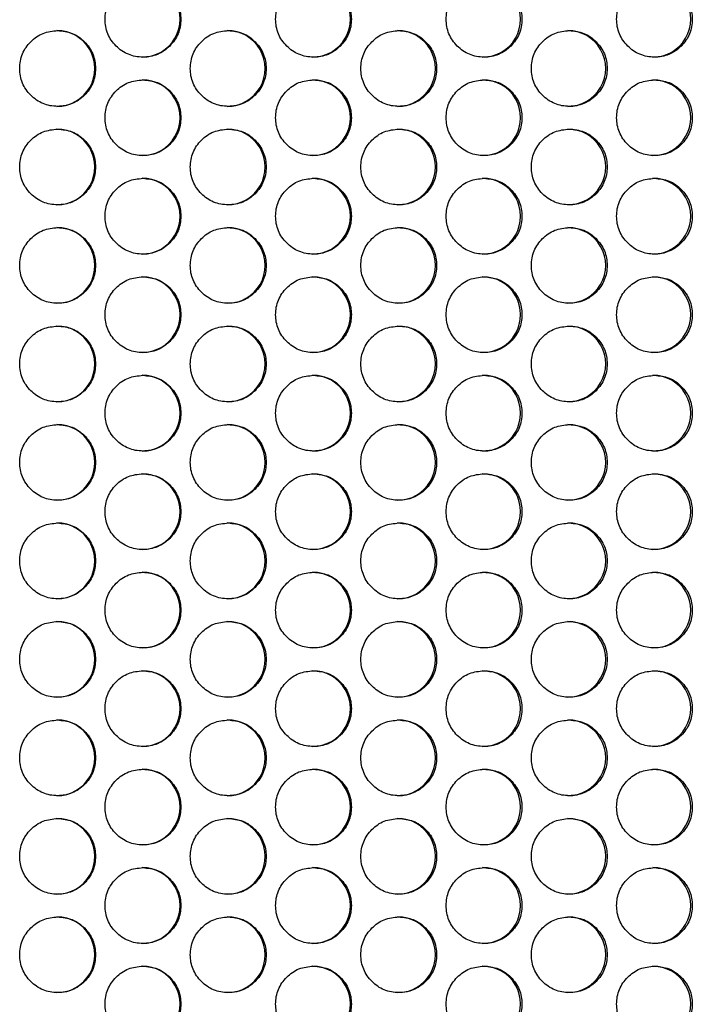
# Model space of a CAD drawing. Extents: x 244 to 1358, y 167 to 1356.
# Drawn here: x 601 to 636, y 681 to 733 of the extents above; entities that cross this region are included whole.
import ezdxf

# ---------------------------------------------------------------- set-up
doc = ezdxf.new("R2010")
doc.units = 0
doc.header["$LTSCALE"] = 5
doc.layers.get('0').update_dxf_attribs({"linetype": 'CONTINUOUS'})

msp = doc.modelspace()

# ---------------------------------------------------------------- linework, layer by layer
at = {"color": 7, "linetype": 'Continuous'}
for centre, start, end in [((606.979, 732.904), 269.892, 90.1823), ((615.973, 732.904), 269.9059, 90.1684), ((624.962, 732.904), 269.9236, 90.1507), ((633.946, 732.904), 269.9453, 90.129), ((602.482, 730.304), 269.8866, 90.1878), ((611.476, 730.304), 269.8985, 90.1758), ((620.468, 730.304), 269.9143, 90.16), ((629.455, 730.304), 269.934, 90.1403), ((606.979, 727.704), 269.8921, 90.1822), ((615.973, 727.704), 269.9059, 90.1684), ((624.962, 727.704), 269.9237, 90.1506), ((633.946, 727.704), 269.9453, 90.1289), ((602.482, 725.104), 269.8866, 90.1877), ((611.476, 725.104), 269.8986, 90.1758), ((620.468, 725.104), 269.9144, 90.1599), ((629.455, 725.104), 269.934, 90.1402), ((606.979, 722.504), 269.8921, 90.1822), ((615.973, 722.504), 269.906, 90.1684), ((624.962, 722.504), 269.9237, 90.1506), ((633.946, 722.504), 269.9453, 90.1289), ((602.482, 719.904), 269.8866, 90.1877), ((611.476, 719.904), 269.8985, 90.1758), ((620.468, 719.904), 269.9143, 90.16), ((629.455, 719.904), 269.934, 90.1403), ((606.979, 717.304), 269.8921, 90.1822), ((615.973, 717.304), 269.906, 90.1684), ((624.962, 717.304), 269.9237, 90.1506), ((633.946, 717.304), 269.9453, 90.1289), ((602.482, 714.704), 269.8866, 90.1877), ((611.476, 714.704), 269.8986, 90.1758), ((620.468, 714.704), 269.9143, 90.1599), ((629.455, 714.704), 269.934, 90.1403), ((606.979, 712.104), 269.8921, 90.1822), ((615.973, 712.104), 269.9059, 90.1684), ((624.962, 712.104), 269.9237, 90.1506), ((633.946, 712.104), 269.9453, 90.1289), ((602.482, 709.504), 269.8866, 90.1877), ((611.476, 709.504), 269.8986, 90.1758), ((620.468, 709.504), 269.9144, 90.1599), ((629.455, 709.504), 269.934, 90.1402), ((606.979, 706.904), 269.8921, 90.1822), ((615.973, 706.904), 269.906, 90.1683), ((624.962, 706.904), 269.9237, 90.1506), ((633.946, 706.904), 269.9453, 90.1289), ((602.482, 704.304), 269.8866, 90.1877), ((611.476, 704.304), 269.8986, 90.1758), ((620.468, 704.304), 269.9144, 90.1599), ((629.455, 704.304), 269.9341, 90.1402), ((606.979, 701.704), 269.8921, 90.1822), ((615.973, 701.704), 269.906, 90.1684), ((624.962, 701.704), 269.9237, 90.1506), ((633.946, 701.704), 269.9453, 90.1289), ((602.482, 699.104), 269.8866, 90.1877), ((611.476, 699.104), 269.8986, 90.1758), ((620.468, 699.104), 269.9144, 90.1599), ((629.455, 699.104), 269.934, 90.1402), ((606.979, 696.504), 269.8921, 90.1822), ((615.973, 696.504), 269.906, 90.1684), ((624.962, 696.504), 269.9237, 90.1506), ((633.946, 696.504), 269.9453, 90.1289), ((602.482, 693.904), 269.8866, 90.1877), ((611.476, 693.904), 269.8986, 90.1758), ((620.468, 693.904), 269.9144, 90.1599), ((629.455, 693.904), 269.934, 90.1402), ((606.979, 691.304), 269.8921, 90.1822), ((615.973, 691.304), 269.9059, 90.1684), ((624.962, 691.304), 269.9237, 90.1506), ((633.946, 691.304), 269.9453, 90.1289), ((602.482, 688.704), 269.8866, 90.1877), ((611.476, 688.704), 269.8986, 90.1757), ((620.468, 688.704), 269.9144, 90.1599), ((629.455, 688.704), 269.9341, 90.1402), ((606.979, 686.104), 269.8921, 90.1822), ((615.973, 686.104), 269.906, 90.1683), ((624.962, 686.104), 269.9237, 90.1506), ((633.946, 686.104), 269.9454, 90.1289), ((602.482, 683.504), 269.8866, 90.1877), ((611.476, 683.504), 269.8986, 90.1758), ((620.468, 683.504), 269.9144, 90.1599), ((629.455, 683.504), 269.9341, 90.1402), ((606.979, 680.904), 269.8921, 90.1822), ((615.973, 680.904), 269.906, 90.1684), ((624.962, 680.904), 269.9237, 90.1506), ((633.946, 680.904), 269.9453, 90.1289)]:
    msp.add_arc(centre, 2, start, end, dxfattribs=at)
for points, knots in [([(607.018, 734.904), (606.755, 734.877), (606.228, 734.823), (605.571, 734.348), (605.111, 733.695), (604.971, 732.904), (605.11, 732.114), (605.57, 731.457), (606.228, 730.997), (607.018, 730.857), (607.808, 730.997), (608.465, 731.456), (608.926, 732.114), (609.065, 732.903), (608.926, 733.694), (608.466, 734.347), (607.809, 734.824), (607.282, 734.877), (607.018, 734.904)], [0, 0, 0, 0, 0.062489, 0.125074, 0.187421, 0.249997, 0.312388, 0.374928, 0.437392, 0.499996, 0.562399, 0.625064, 0.687395, 0.749995, 0.812362, 0.874917, 0.937417, 1, 1, 1, 1]), ([(616.027, 734.904), (615.764, 734.877), (615.237, 734.823), (614.58, 734.348), (614.12, 733.695), (613.981, 732.904), (614.12, 732.114), (614.579, 731.457), (615.237, 730.997), (616.026, 730.857), (616.816, 730.997), (617.473, 731.456), (617.934, 732.114), (618.073, 732.903), (617.934, 733.694), (617.474, 734.347), (616.817, 734.824), (616.291, 734.877), (616.027, 734.904)], [0, 0, 0, 0, 0.062489, 0.125074, 0.187421, 0.249997, 0.312388, 0.374928, 0.437392, 0.499996, 0.562399, 0.625064, 0.687395, 0.749995, 0.812362, 0.874917, 0.937417, 1, 1, 1, 1]), ([(625.032, 734.904), (624.769, 734.877), (624.243, 734.823), (623.586, 734.348), (623.126, 733.695), (622.986, 732.904), (623.125, 732.114), (623.585, 731.457), (624.242, 730.997), (625.031, 730.857), (625.821, 730.997), (626.478, 731.456), (626.938, 732.114), (627.077, 732.903), (626.938, 733.694), (626.479, 734.347), (625.822, 734.824), (625.295, 734.877), (625.032, 734.904)], [0, 0, 0, 0, 0.062489, 0.125074, 0.187421, 0.249997, 0.312388, 0.374928, 0.437392, 0.499996, 0.562399, 0.625064, 0.687395, 0.749995, 0.812362, 0.874917, 0.937417, 1, 1, 1, 1]), ([(634.032, 734.904), (633.769, 734.877), (633.243, 734.823), (632.587, 734.348), (632.127, 733.695), (631.988, 732.904), (632.127, 732.114), (632.586, 731.457), (633.243, 730.997), (634.032, 730.857), (634.821, 730.997), (635.477, 731.456), (635.937, 732.114), (636.076, 732.903), (635.937, 733.694), (635.478, 734.347), (634.822, 734.824), (634.296, 734.877), (634.032, 734.904)], [0, 0, 0, 0, 0.062489, 0.125074, 0.187421, 0.249997, 0.312388, 0.374928, 0.437392, 0.499996, 0.562399, 0.625064, 0.687395, 0.749996, 0.812362, 0.874918, 0.937417, 1, 1, 1, 1]), ([(602.513, 732.304), (602.25, 732.277), (601.723, 732.223), (601.065, 731.748), (600.605, 731.095), (600.466, 730.304), (600.605, 729.514), (601.065, 728.857), (601.722, 728.397), (602.512, 728.257), (603.303, 728.397), (603.96, 728.856), (604.421, 729.514), (604.56, 730.303), (604.421, 731.094), (603.961, 731.747), (603.304, 732.224), (602.777, 732.277), (602.513, 732.304)], [0, 0, 0, 0, 0.062489, 0.125074, 0.187421, 0.249997, 0.312388, 0.374928, 0.437392, 0.499996, 0.562399, 0.625064, 0.687395, 0.749995, 0.812362, 0.874917, 0.937417, 1, 1, 1, 1]), ([(611.523, 732.304), (611.26, 732.277), (610.733, 732.223), (610.076, 731.748), (609.616, 731.095), (609.476, 730.304), (609.615, 729.514), (610.075, 728.857), (610.733, 728.397), (611.522, 728.257), (612.313, 728.397), (612.97, 728.856), (613.43, 729.514), (613.57, 730.303), (613.43, 731.094), (612.971, 731.747), (612.314, 732.224), (611.787, 732.277), (611.523, 732.304)], [0, 0, 0, 0, 0.062489, 0.125074, 0.187421, 0.249997, 0.312388, 0.374928, 0.437392, 0.499996, 0.562399, 0.625064, 0.687395, 0.749995, 0.812362, 0.874917, 0.937417, 1, 1, 1, 1]), ([(620.53, 732.304), (620.267, 732.277), (619.74, 732.223), (619.083, 731.748), (618.623, 731.095), (618.484, 730.304), (618.623, 729.514), (619.083, 728.857), (619.74, 728.397), (620.529, 728.257), (621.319, 728.397), (621.976, 728.856), (622.436, 729.514), (622.576, 730.303), (622.437, 731.094), (621.977, 731.747), (621.32, 732.224), (620.793, 732.277), (620.53, 732.304)], [0, 0, 0, 0, 0.062489, 0.1250741, 0.1874211, 0.2499968, 0.3123879, 0.374928, 0.437392, 0.499996, 0.5623992, 0.6250639, 0.6873952, 0.7499954, 0.8123624, 0.8749175, 0.9374167, 1, 1, 1, 1]), ([(629.533, 732.304), (629.27, 732.277), (628.744, 732.223), (628.087, 731.748), (627.627, 731.095), (627.488, 730.304), (627.627, 729.514), (628.086, 728.857), (628.743, 728.397), (629.532, 728.257), (630.322, 728.397), (630.978, 728.856), (631.438, 729.514), (631.577, 730.303), (631.438, 731.094), (630.979, 731.747), (630.322, 732.224), (629.796, 732.277), (629.533, 732.304)], [0, 0, 0, 0, 0.062489, 0.125074, 0.187421, 0.249997, 0.312388, 0.374928, 0.437392, 0.499996, 0.562399, 0.625064, 0.687395, 0.749995, 0.812362, 0.874918, 0.937417, 1, 1, 1, 1]), ([(607.018, 729.704), (606.755, 729.677), (606.228, 729.623), (605.571, 729.148), (605.111, 728.495), (604.971, 727.704), (605.11, 726.914), (605.57, 726.257), (606.228, 725.797), (607.018, 725.657), (607.808, 725.797), (608.465, 726.256), (608.926, 726.914), (609.065, 727.703), (608.926, 728.494), (608.466, 729.147), (607.809, 729.624), (607.282, 729.677), (607.018, 729.704)], [0, 0, 0, 0, 0.062489, 0.125074, 0.187421, 0.249997, 0.312388, 0.374928, 0.437392, 0.499996, 0.562399, 0.625064, 0.687395, 0.749995, 0.812363, 0.874917, 0.937417, 1, 1, 1, 1]), ([(616.027, 729.704), (615.764, 729.677), (615.237, 729.623), (614.58, 729.148), (614.12, 728.495), (613.981, 727.704), (614.12, 726.914), (614.579, 726.257), (615.237, 725.797), (616.026, 725.657), (616.816, 725.797), (617.473, 726.256), (617.934, 726.914), (618.073, 727.703), (617.934, 728.494), (617.474, 729.147), (616.817, 729.624), (616.291, 729.677), (616.027, 729.704)], [0, 0, 0, 0, 0.062489, 0.125074, 0.187421, 0.249997, 0.312388, 0.374928, 0.437392, 0.499996, 0.562399, 0.625064, 0.687395, 0.749995, 0.812363, 0.874917, 0.937417, 1, 1, 1, 1]), ([(625.032, 729.704), (624.769, 729.677), (624.243, 729.623), (623.586, 729.148), (623.126, 728.495), (622.986, 727.704), (623.125, 726.914), (623.585, 726.257), (624.242, 725.797), (625.031, 725.657), (625.821, 725.797), (626.478, 726.256), (626.938, 726.914), (627.077, 727.703), (626.938, 728.494), (626.479, 729.147), (625.822, 729.624), (625.295, 729.677), (625.032, 729.704)], [0, 0, 0, 0, 0.062489, 0.125074, 0.187421, 0.249997, 0.312388, 0.374928, 0.437392, 0.499996, 0.562399, 0.625064, 0.687395, 0.749995, 0.812362, 0.874917, 0.937417, 1, 1, 1, 1]), ([(634.032, 729.704), (633.769, 729.677), (633.243, 729.623), (632.587, 729.148), (632.127, 728.495), (631.988, 727.704), (632.127, 726.914), (632.586, 726.257), (633.243, 725.797), (634.032, 725.657), (634.821, 725.797), (635.477, 726.256), (635.937, 726.914), (636.076, 727.703), (635.937, 728.494), (635.478, 729.147), (634.822, 729.624), (634.296, 729.677), (634.032, 729.704)], [0, 0, 0, 0, 0.062489, 0.125074, 0.187421, 0.249997, 0.312388, 0.374928, 0.437392, 0.499996, 0.562399, 0.625064, 0.687395, 0.749995, 0.812363, 0.874918, 0.937417, 1, 1, 1, 1]), ([(602.513, 727.104), (602.25, 727.077), (601.723, 727.023), (601.065, 726.548), (600.605, 725.895), (600.466, 725.104), (600.605, 724.314), (601.065, 723.657), (601.722, 723.197), (602.512, 723.057), (603.303, 723.197), (603.96, 723.656), (604.421, 724.314), (604.56, 725.103), (604.421, 725.894), (603.961, 726.547), (603.304, 727.024), (602.777, 727.077), (602.513, 727.104)], [0, 0, 0, 0, 0.062489, 0.125074, 0.187421, 0.249997, 0.312388, 0.374928, 0.437392, 0.499996, 0.562399, 0.625064, 0.687395, 0.749995, 0.812362, 0.874917, 0.937417, 1, 1, 1, 1]), ([(611.523, 727.104), (611.26, 727.077), (610.733, 727.023), (610.076, 726.548), (609.616, 725.895), (609.476, 725.104), (609.615, 724.314), (610.075, 723.657), (610.733, 723.197), (611.522, 723.057), (612.313, 723.197), (612.97, 723.656), (613.43, 724.314), (613.57, 725.103), (613.43, 725.894), (612.971, 726.547), (612.314, 727.024), (611.787, 727.077), (611.523, 727.104)], [0, 0, 0, 0, 0.0624889, 0.1250741, 0.1874213, 0.2499969, 0.3123879, 0.3749281, 0.437392, 0.4999961, 0.5623993, 0.6250639, 0.6873952, 0.7499954, 0.8123624, 0.8749175, 0.9374168, 1, 1, 1, 1]), ([(620.53, 727.104), (620.267, 727.077), (619.74, 727.023), (619.083, 726.548), (618.623, 725.895), (618.484, 725.104), (618.623, 724.314), (619.083, 723.657), (619.74, 723.197), (620.529, 723.057), (621.319, 723.197), (621.976, 723.656), (622.436, 724.314), (622.576, 725.103), (622.437, 725.894), (621.977, 726.547), (621.32, 727.024), (620.793, 727.077), (620.53, 727.104)], [0, 0, 0, 0, 0.062489, 0.125074, 0.187421, 0.249997, 0.312388, 0.374928, 0.437392, 0.499996, 0.562399, 0.625064, 0.687395, 0.749995, 0.812362, 0.874918, 0.937417, 1, 1, 1, 1]), ([(629.533, 727.104), (629.27, 727.077), (628.744, 727.023), (628.087, 726.548), (627.627, 725.895), (627.488, 725.104), (627.627, 724.314), (628.086, 723.657), (628.743, 723.197), (629.532, 723.057), (630.322, 723.197), (630.978, 723.656), (631.438, 724.314), (631.577, 725.103), (631.438, 725.894), (630.979, 726.547), (630.322, 727.024), (629.796, 727.077), (629.533, 727.104)], [0, 0, 0, 0, 0.062489, 0.125074, 0.187421, 0.249997, 0.312388, 0.374928, 0.437392, 0.499996, 0.562399, 0.625064, 0.687395, 0.749996, 0.812363, 0.874918, 0.937417, 1, 1, 1, 1]), ([(607.018, 724.504), (606.755, 724.477), (606.228, 724.423), (605.571, 723.948), (605.111, 723.295), (604.971, 722.504), (605.11, 721.714), (605.57, 721.057), (606.228, 720.597), (607.018, 720.457), (607.808, 720.597), (608.465, 721.056), (608.926, 721.714), (609.065, 722.503), (608.926, 723.294), (608.466, 723.947), (607.809, 724.424), (607.282, 724.477), (607.018, 724.504)], [0, 0, 0, 0, 0.062489, 0.125074, 0.187421, 0.249997, 0.312388, 0.374928, 0.437392, 0.499996, 0.562399, 0.625064, 0.687395, 0.749995, 0.812362, 0.874917, 0.937417, 1, 1, 1, 1]), ([(616.027, 724.504), (615.764, 724.477), (615.237, 724.423), (614.58, 723.948), (614.12, 723.295), (613.981, 722.504), (614.12, 721.714), (614.579, 721.057), (615.237, 720.597), (616.026, 720.457), (616.816, 720.597), (617.473, 721.056), (617.934, 721.714), (618.073, 722.503), (617.934, 723.294), (617.474, 723.947), (616.817, 724.424), (616.291, 724.477), (616.027, 724.504)], [0, 0, 0, 0, 0.062489, 0.125074, 0.187421, 0.249997, 0.312388, 0.374928, 0.437392, 0.499996, 0.562399, 0.625064, 0.687395, 0.749995, 0.812363, 0.874917, 0.937417, 1, 1, 1, 1]), ([(625.032, 724.504), (624.769, 724.477), (624.243, 724.423), (623.586, 723.948), (623.126, 723.295), (622.986, 722.504), (623.125, 721.714), (623.585, 721.057), (624.242, 720.597), (625.031, 720.457), (625.821, 720.597), (626.478, 721.056), (626.938, 721.714), (627.077, 722.503), (626.938, 723.294), (626.479, 723.947), (625.822, 724.424), (625.295, 724.477), (625.032, 724.504)], [0, 0, 0, 0, 0.062489, 0.125074, 0.187421, 0.249997, 0.312388, 0.374928, 0.437392, 0.499996, 0.562399, 0.625064, 0.687395, 0.749995, 0.812362, 0.874917, 0.937417, 1, 1, 1, 1]), ([(634.032, 724.504), (633.769, 724.477), (633.243, 724.423), (632.587, 723.948), (632.127, 723.295), (631.988, 722.504), (632.127, 721.714), (632.586, 721.057), (633.243, 720.597), (634.032, 720.457), (634.821, 720.597), (635.477, 721.056), (635.937, 721.714), (636.076, 722.503), (635.937, 723.294), (635.478, 723.947), (634.822, 724.424), (634.296, 724.477), (634.032, 724.504)], [0, 0, 0, 0, 0.062489, 0.125074, 0.187421, 0.249997, 0.312388, 0.374928, 0.437392, 0.499996, 0.562399, 0.625064, 0.687395, 0.749995, 0.812363, 0.874918, 0.937417, 1, 1, 1, 1]), ([(602.513, 721.904), (602.25, 721.877), (601.723, 721.823), (601.065, 721.348), (600.605, 720.695), (600.466, 719.904), (600.605, 719.114), (601.065, 718.457), (601.722, 717.997), (602.512, 717.857), (603.303, 717.997), (603.96, 718.456), (604.421, 719.114), (604.56, 719.903), (604.421, 720.694), (603.961, 721.347), (603.304, 721.824), (602.777, 721.877), (602.513, 721.904)], [0, 0, 0, 0, 0.062489, 0.125074, 0.187421, 0.249997, 0.312388, 0.374928, 0.437392, 0.499996, 0.562399, 0.625064, 0.687395, 0.749995, 0.812362, 0.874917, 0.937417, 1, 1, 1, 1]), ([(611.523, 721.904), (611.26, 721.877), (610.733, 721.823), (610.076, 721.348), (609.616, 720.695), (609.476, 719.904), (609.615, 719.114), (610.075, 718.457), (610.733, 717.997), (611.522, 717.857), (612.313, 717.997), (612.97, 718.456), (613.43, 719.114), (613.57, 719.903), (613.43, 720.694), (612.971, 721.347), (612.314, 721.824), (611.787, 721.877), (611.523, 721.904)], [0, 0, 0, 0, 0.062489, 0.125074, 0.187421, 0.249997, 0.312388, 0.374928, 0.437392, 0.499996, 0.562399, 0.625064, 0.687395, 0.749995, 0.812362, 0.874917, 0.937417, 1, 1, 1, 1]), ([(620.53, 721.904), (620.267, 721.877), (619.74, 721.823), (619.083, 721.348), (618.623, 720.695), (618.484, 719.904), (618.623, 719.114), (619.083, 718.457), (619.74, 717.997), (620.529, 717.857), (621.319, 717.997), (621.976, 718.456), (622.436, 719.114), (622.576, 719.903), (622.437, 720.694), (621.977, 721.347), (621.32, 721.824), (620.793, 721.877), (620.53, 721.904)], [0, 0, 0, 0, 0.062489, 0.125074, 0.187421, 0.249997, 0.312388, 0.374928, 0.437392, 0.499996, 0.562399, 0.625064, 0.687395, 0.749995, 0.812363, 0.874917, 0.937417, 1, 1, 1, 1]), ([(629.533, 721.904), (629.27, 721.877), (628.744, 721.823), (628.087, 721.348), (627.627, 720.695), (627.488, 719.904), (627.627, 719.114), (628.086, 718.457), (628.743, 717.997), (629.532, 717.857), (630.322, 717.997), (630.978, 718.456), (631.438, 719.114), (631.577, 719.903), (631.438, 720.694), (630.979, 721.347), (630.322, 721.824), (629.796, 721.877), (629.533, 721.904)], [0, 0, 0, 0, 0.062489, 0.125074, 0.187421, 0.249997, 0.312388, 0.374928, 0.437392, 0.499996, 0.562399, 0.625064, 0.687395, 0.749995, 0.812363, 0.874918, 0.937417, 1, 1, 1, 1]), ([(607.018, 719.304), (606.755, 719.277), (606.228, 719.223), (605.571, 718.748), (605.111, 718.095), (604.971, 717.304), (605.11, 716.514), (605.57, 715.857), (606.228, 715.397), (607.018, 715.257), (607.808, 715.397), (608.465, 715.856), (608.926, 716.514), (609.065, 717.303), (608.926, 718.094), (608.466, 718.747), (607.809, 719.224), (607.282, 719.277), (607.018, 719.304)], [0, 0, 0, 0, 0.062489, 0.125074, 0.187421, 0.249997, 0.312388, 0.374928, 0.437392, 0.499996, 0.562399, 0.625064, 0.687395, 0.749995, 0.812362, 0.874917, 0.937417, 1, 1, 1, 1]), ([(616.027, 719.304), (615.764, 719.277), (615.237, 719.223), (614.58, 718.748), (614.12, 718.095), (613.981, 717.304), (614.12, 716.514), (614.579, 715.857), (615.237, 715.397), (616.026, 715.257), (616.816, 715.397), (617.473, 715.856), (617.934, 716.514), (618.073, 717.303), (617.934, 718.094), (617.474, 718.747), (616.817, 719.224), (616.291, 719.277), (616.027, 719.304)], [0, 0, 0, 0, 0.062489, 0.125074, 0.187421, 0.249997, 0.312388, 0.374928, 0.437392, 0.499996, 0.562399, 0.625064, 0.687395, 0.749995, 0.812362, 0.874918, 0.937417, 1, 1, 1, 1]), ([(625.032, 719.304), (624.769, 719.277), (624.243, 719.223), (623.586, 718.748), (623.126, 718.095), (622.986, 717.304), (623.125, 716.514), (623.585, 715.857), (624.242, 715.397), (625.031, 715.257), (625.821, 715.397), (626.478, 715.856), (626.938, 716.514), (627.077, 717.303), (626.938, 718.094), (626.479, 718.747), (625.822, 719.224), (625.295, 719.277), (625.032, 719.304)], [0, 0, 0, 0, 0.0624888, 0.1250741, 0.1874212, 0.2499969, 0.3123879, 0.3749281, 0.437392, 0.499996, 0.5623992, 0.6250639, 0.6873952, 0.7499954, 0.8123624, 0.8749174, 0.9374167, 1, 1, 1, 1]), ([(634.032, 719.304), (633.769, 719.277), (633.243, 719.223), (632.587, 718.748), (632.127, 718.095), (631.988, 717.304), (632.127, 716.514), (632.586, 715.857), (633.243, 715.397), (634.032, 715.257), (634.821, 715.397), (635.477, 715.856), (635.937, 716.514), (636.076, 717.303), (635.937, 718.094), (635.478, 718.747), (634.822, 719.224), (634.296, 719.277), (634.032, 719.304)], [0, 0, 0, 0, 0.0624891, 0.1250742, 0.1874214, 0.249997, 0.312388, 0.3749282, 0.437392, 0.4999961, 0.5623994, 0.625064, 0.6873954, 0.7499955, 0.8123625, 0.8749176, 0.9374169, 1, 1, 1, 1]), ([(602.513, 716.704), (602.25, 716.677), (601.723, 716.623), (601.065, 716.148), (600.605, 715.495), (600.466, 714.704), (600.605, 713.914), (601.065, 713.257), (601.722, 712.797), (602.512, 712.657), (603.303, 712.797), (603.96, 713.256), (604.421, 713.914), (604.56, 714.703), (604.421, 715.494), (603.961, 716.147), (603.304, 716.624), (602.777, 716.677), (602.513, 716.704)], [0, 0, 0, 0, 0.062489, 0.125074, 0.187421, 0.249997, 0.312388, 0.374928, 0.437392, 0.499996, 0.562399, 0.625064, 0.687395, 0.749995, 0.812362, 0.874917, 0.937417, 1, 1, 1, 1]), ([(611.523, 716.704), (611.26, 716.677), (610.733, 716.623), (610.076, 716.148), (609.616, 715.495), (609.476, 714.704), (609.615, 713.914), (610.075, 713.257), (610.733, 712.797), (611.522, 712.657), (612.313, 712.797), (612.97, 713.256), (613.43, 713.914), (613.57, 714.703), (613.43, 715.494), (612.971, 716.147), (612.314, 716.624), (611.787, 716.677), (611.523, 716.704)], [0, 0, 0, 0, 0.062489, 0.125074, 0.187421, 0.249997, 0.312388, 0.374928, 0.437392, 0.499996, 0.562399, 0.625064, 0.687395, 0.749995, 0.812362, 0.874917, 0.937417, 1, 1, 1, 1]), ([(620.53, 716.704), (620.267, 716.677), (619.74, 716.623), (619.083, 716.148), (618.623, 715.495), (618.484, 714.704), (618.623, 713.914), (619.083, 713.257), (619.74, 712.797), (620.529, 712.657), (621.319, 712.797), (621.976, 713.256), (622.436, 713.914), (622.576, 714.703), (622.437, 715.494), (621.977, 716.147), (621.32, 716.624), (620.793, 716.677), (620.53, 716.704)], [0, 0, 0, 0, 0.062489, 0.125074, 0.187421, 0.249997, 0.312388, 0.374928, 0.437392, 0.499996, 0.562399, 0.625064, 0.687395, 0.749995, 0.812363, 0.874917, 0.937417, 1, 1, 1, 1]), ([(629.533, 716.704), (629.27, 716.677), (628.744, 716.623), (628.087, 716.148), (627.627, 715.495), (627.488, 714.704), (627.627, 713.914), (628.086, 713.257), (628.743, 712.797), (629.532, 712.657), (630.322, 712.797), (630.978, 713.256), (631.438, 713.914), (631.577, 714.703), (631.438, 715.494), (630.979, 716.147), (630.322, 716.624), (629.796, 716.677), (629.533, 716.704)], [0, 0, 0, 0, 0.062489, 0.125074, 0.187421, 0.249997, 0.312388, 0.374928, 0.437392, 0.499996, 0.562399, 0.625064, 0.687395, 0.749995, 0.812363, 0.874918, 0.937417, 1, 1, 1, 1]), ([(607.018, 714.104), (606.755, 714.077), (606.228, 714.023), (605.571, 713.548), (605.111, 712.895), (604.971, 712.104), (605.11, 711.314), (605.57, 710.657), (606.228, 710.197), (607.018, 710.057), (607.808, 710.197), (608.465, 710.656), (608.926, 711.314), (609.065, 712.103), (608.926, 712.894), (608.466, 713.547), (607.809, 714.024), (607.282, 714.077), (607.018, 714.104)], [0, 0, 0, 0, 0.062489, 0.125074, 0.187421, 0.249997, 0.312388, 0.374928, 0.437392, 0.499996, 0.562399, 0.625064, 0.687395, 0.749995, 0.812362, 0.874917, 0.937417, 1, 1, 1, 1]), ([(616.027, 714.104), (615.764, 714.077), (615.237, 714.023), (614.58, 713.548), (614.12, 712.895), (613.981, 712.104), (614.12, 711.314), (614.579, 710.657), (615.237, 710.197), (616.026, 710.057), (616.816, 710.197), (617.473, 710.656), (617.934, 711.314), (618.073, 712.103), (617.934, 712.894), (617.474, 713.547), (616.817, 714.024), (616.291, 714.077), (616.027, 714.104)], [0, 0, 0, 0, 0.062489, 0.125074, 0.187421, 0.249997, 0.312388, 0.374928, 0.437392, 0.499996, 0.562399, 0.625064, 0.687395, 0.749995, 0.812363, 0.874917, 0.937417, 1, 1, 1, 1]), ([(625.032, 714.104), (624.769, 714.077), (624.243, 714.023), (623.586, 713.548), (623.126, 712.895), (622.986, 712.104), (623.125, 711.314), (623.585, 710.657), (624.242, 710.197), (625.031, 710.057), (625.821, 710.197), (626.478, 710.656), (626.938, 711.314), (627.077, 712.103), (626.938, 712.894), (626.479, 713.547), (625.822, 714.024), (625.295, 714.077), (625.032, 714.104)], [0, 0, 0, 0, 0.062489, 0.125074, 0.187421, 0.249997, 0.312388, 0.374928, 0.437392, 0.499996, 0.562399, 0.625064, 0.687395, 0.749995, 0.812362, 0.874917, 0.937417, 1, 1, 1, 1]), ([(634.032, 714.104), (633.769, 714.077), (633.243, 714.023), (632.587, 713.548), (632.127, 712.895), (631.988, 712.104), (632.127, 711.314), (632.586, 710.657), (633.243, 710.197), (634.032, 710.057), (634.821, 710.197), (635.477, 710.656), (635.937, 711.314), (636.076, 712.103), (635.937, 712.894), (635.478, 713.547), (634.822, 714.024), (634.296, 714.077), (634.032, 714.104)], [0, 0, 0, 0, 0.0624891, 0.1250742, 0.1874213, 0.249997, 0.312388, 0.3749282, 0.4373921, 0.4999962, 0.5623994, 0.625064, 0.6873954, 0.7499955, 0.8123626, 0.8749176, 0.9374169, 1, 1, 1, 1]), ([(602.513, 711.504), (602.25, 711.477), (601.723, 711.423), (601.065, 710.948), (600.605, 710.295), (600.466, 709.504), (600.605, 708.714), (601.065, 708.057), (601.722, 707.597), (602.512, 707.457), (603.303, 707.597), (603.96, 708.056), (604.421, 708.714), (604.56, 709.503), (604.421, 710.294), (603.961, 710.947), (603.304, 711.424), (602.777, 711.477), (602.513, 711.504)], [0, 0, 0, 0, 0.062489, 0.125074, 0.187421, 0.249997, 0.312388, 0.374928, 0.437392, 0.499996, 0.562399, 0.625064, 0.687395, 0.749995, 0.812362, 0.874917, 0.937417, 1, 1, 1, 1]), ([(611.523, 711.504), (611.26, 711.477), (610.733, 711.423), (610.076, 710.948), (609.616, 710.295), (609.476, 709.504), (609.615, 708.714), (610.075, 708.057), (610.733, 707.597), (611.522, 707.457), (612.313, 707.597), (612.97, 708.056), (613.43, 708.714), (613.57, 709.503), (613.43, 710.294), (612.971, 710.947), (612.314, 711.424), (611.787, 711.477), (611.523, 711.504)], [0, 0, 0, 0, 0.062489, 0.125074, 0.187421, 0.249997, 0.312388, 0.374928, 0.437392, 0.499996, 0.562399, 0.625064, 0.687395, 0.749995, 0.812362, 0.874917, 0.937417, 1, 1, 1, 1]), ([(620.53, 711.504), (620.267, 711.477), (619.74, 711.423), (619.083, 710.948), (618.623, 710.295), (618.484, 709.504), (618.623, 708.714), (619.083, 708.057), (619.74, 707.597), (620.529, 707.457), (621.319, 707.597), (621.976, 708.056), (622.436, 708.714), (622.576, 709.503), (622.437, 710.294), (621.977, 710.947), (621.32, 711.424), (620.793, 711.477), (620.53, 711.504)], [0, 0, 0, 0, 0.062489, 0.125074, 0.187421, 0.249997, 0.312388, 0.374928, 0.437392, 0.499996, 0.562399, 0.625064, 0.687395, 0.749995, 0.812362, 0.874917, 0.937417, 1, 1, 1, 1]), ([(629.533, 711.504), (629.27, 711.477), (628.744, 711.423), (628.087, 710.948), (627.627, 710.295), (627.488, 709.504), (627.627, 708.714), (628.086, 708.057), (628.743, 707.597), (629.532, 707.457), (630.322, 707.597), (630.978, 708.056), (631.438, 708.714), (631.577, 709.503), (631.438, 710.294), (630.979, 710.947), (630.322, 711.424), (629.796, 711.477), (629.533, 711.504)], [0, 0, 0, 0, 0.062489, 0.125074, 0.187421, 0.249997, 0.312388, 0.374928, 0.437392, 0.499996, 0.562399, 0.625064, 0.687395, 0.749996, 0.812363, 0.874918, 0.937417, 1, 1, 1, 1]), ([(607.018, 708.904), (606.755, 708.877), (606.228, 708.823), (605.571, 708.348), (605.111, 707.695), (604.971, 706.904), (605.11, 706.114), (605.57, 705.457), (606.228, 704.997), (607.018, 704.857), (607.808, 704.997), (608.465, 705.456), (608.926, 706.114), (609.065, 706.903), (608.926, 707.694), (608.466, 708.347), (607.809, 708.824), (607.282, 708.877), (607.018, 708.904)], [0, 0, 0, 0, 0.062489, 0.125074, 0.187421, 0.249997, 0.312388, 0.374928, 0.437392, 0.499996, 0.562399, 0.625064, 0.687395, 0.749995, 0.812363, 0.874917, 0.937417, 1, 1, 1, 1]), ([(616.027, 708.904), (615.764, 708.877), (615.237, 708.823), (614.58, 708.348), (614.12, 707.695), (613.981, 706.904), (614.12, 706.114), (614.579, 705.457), (615.237, 704.997), (616.026, 704.857), (616.816, 704.997), (617.473, 705.456), (617.934, 706.114), (618.073, 706.903), (617.934, 707.694), (617.474, 708.347), (616.817, 708.824), (616.291, 708.877), (616.027, 708.904)], [0, 0, 0, 0, 0.062489, 0.125074, 0.187421, 0.249997, 0.312388, 0.374928, 0.437392, 0.499996, 0.562399, 0.625064, 0.687395, 0.749995, 0.812363, 0.874917, 0.937417, 1, 1, 1, 1]), ([(625.032, 708.904), (624.769, 708.877), (624.243, 708.823), (623.586, 708.348), (623.126, 707.695), (622.986, 706.904), (623.125, 706.114), (623.585, 705.457), (624.242, 704.997), (625.031, 704.857), (625.821, 704.997), (626.478, 705.456), (626.938, 706.114), (627.077, 706.903), (626.938, 707.694), (626.479, 708.347), (625.822, 708.824), (625.295, 708.877), (625.032, 708.904)], [0, 0, 0, 0, 0.062489, 0.125074, 0.187421, 0.249997, 0.312388, 0.374928, 0.437392, 0.499996, 0.562399, 0.625064, 0.687395, 0.749995, 0.812362, 0.874917, 0.937417, 1, 1, 1, 1]), ([(634.032, 708.904), (633.769, 708.877), (633.243, 708.823), (632.587, 708.348), (632.127, 707.695), (631.988, 706.904), (632.127, 706.114), (632.586, 705.457), (633.243, 704.997), (634.032, 704.857), (634.821, 704.997), (635.477, 705.456), (635.937, 706.114), (636.076, 706.903), (635.937, 707.694), (635.478, 708.347), (634.822, 708.824), (634.296, 708.877), (634.032, 708.904)], [0, 0, 0, 0, 0.062489, 0.125074, 0.187421, 0.249997, 0.312388, 0.374928, 0.437392, 0.499996, 0.562399, 0.625064, 0.687395, 0.749995, 0.812363, 0.874918, 0.937417, 1, 1, 1, 1]), ([(602.513, 706.304), (602.25, 706.277), (601.723, 706.223), (601.065, 705.748), (600.605, 705.095), (600.466, 704.304), (600.605, 703.514), (601.065, 702.857), (601.722, 702.397), (602.512, 702.257), (603.303, 702.397), (603.96, 702.856), (604.421, 703.514), (604.56, 704.303), (604.421, 705.094), (603.961, 705.747), (603.304, 706.224), (602.777, 706.277), (602.513, 706.304)], [0, 0, 0, 0, 0.062489, 0.125074, 0.187421, 0.249997, 0.312388, 0.374928, 0.437392, 0.499996, 0.562399, 0.625064, 0.687395, 0.749995, 0.812362, 0.874917, 0.937417, 1, 1, 1, 1]), ([(611.523, 706.304), (611.26, 706.277), (610.733, 706.223), (610.076, 705.748), (609.616, 705.095), (609.476, 704.304), (609.615, 703.514), (610.075, 702.857), (610.733, 702.397), (611.522, 702.257), (612.313, 702.397), (612.97, 702.856), (613.43, 703.514), (613.57, 704.303), (613.43, 705.094), (612.971, 705.747), (612.314, 706.224), (611.787, 706.277), (611.523, 706.304)], [0, 0, 0, 0, 0.062489, 0.125074, 0.187421, 0.249997, 0.312388, 0.374928, 0.437392, 0.499996, 0.562399, 0.625064, 0.687395, 0.749995, 0.812362, 0.874917, 0.937417, 1, 1, 1, 1]), ([(620.53, 706.304), (620.267, 706.277), (619.74, 706.223), (619.083, 705.748), (618.623, 705.095), (618.484, 704.304), (618.623, 703.514), (619.083, 702.857), (619.74, 702.397), (620.529, 702.257), (621.319, 702.397), (621.976, 702.856), (622.436, 703.514), (622.576, 704.303), (622.437, 705.094), (621.977, 705.747), (621.32, 706.224), (620.793, 706.277), (620.53, 706.304)], [0, 0, 0, 0, 0.062489, 0.125074, 0.187421, 0.249997, 0.312388, 0.374928, 0.437392, 0.499996, 0.562399, 0.625064, 0.687395, 0.749995, 0.812362, 0.874917, 0.937417, 1, 1, 1, 1]), ([(629.533, 706.304), (629.27, 706.277), (628.744, 706.223), (628.087, 705.748), (627.627, 705.095), (627.488, 704.304), (627.627, 703.514), (628.086, 702.857), (628.743, 702.397), (629.532, 702.257), (630.322, 702.397), (630.978, 702.856), (631.438, 703.514), (631.577, 704.303), (631.438, 705.094), (630.979, 705.747), (630.322, 706.224), (629.796, 706.277), (629.533, 706.304)], [0, 0, 0, 0, 0.062489, 0.1250742, 0.1874214, 0.249997, 0.3123881, 0.3749283, 0.4373922, 0.4999962, 0.5623993, 0.625064, 0.6873954, 0.7499955, 0.8123626, 0.8749176, 0.937417, 1, 1, 1, 1]), ([(607.018, 703.704), (606.755, 703.677), (606.228, 703.623), (605.571, 703.148), (605.111, 702.495), (604.971, 701.704), (605.11, 700.914), (605.57, 700.257), (606.228, 699.797), (607.018, 699.657), (607.808, 699.797), (608.465, 700.256), (608.926, 700.914), (609.065, 701.703), (608.926, 702.494), (608.466, 703.147), (607.809, 703.624), (607.282, 703.677), (607.018, 703.704)], [0, 0, 0, 0, 0.062489, 0.125074, 0.187421, 0.249997, 0.312388, 0.374928, 0.437392, 0.499996, 0.562399, 0.625064, 0.687395, 0.749995, 0.812362, 0.874917, 0.937417, 1, 1, 1, 1]), ([(616.027, 703.704), (615.764, 703.677), (615.237, 703.623), (614.58, 703.148), (614.12, 702.495), (613.981, 701.704), (614.12, 700.914), (614.579, 700.257), (615.237, 699.797), (616.026, 699.657), (616.816, 699.797), (617.473, 700.256), (617.934, 700.914), (618.073, 701.703), (617.934, 702.494), (617.474, 703.147), (616.817, 703.624), (616.291, 703.677), (616.027, 703.704)], [0, 0, 0, 0, 0.062489, 0.1250741, 0.1874213, 0.249997, 0.312388, 0.3749281, 0.4373921, 0.4999962, 0.5623993, 0.625064, 0.6873954, 0.7499954, 0.8123625, 0.8749175, 0.9374168, 1, 1, 1, 1]), ([(625.032, 703.704), (624.769, 703.677), (624.243, 703.623), (623.586, 703.148), (623.126, 702.495), (622.986, 701.704), (623.125, 700.914), (623.585, 700.257), (624.242, 699.797), (625.031, 699.657), (625.821, 699.797), (626.478, 700.256), (626.938, 700.914), (627.077, 701.703), (626.938, 702.494), (626.479, 703.147), (625.822, 703.624), (625.295, 703.677), (625.032, 703.704)], [0, 0, 0, 0, 0.0624888, 0.1250741, 0.1874212, 0.2499969, 0.3123879, 0.3749281, 0.437392, 0.499996, 0.5623992, 0.6250639, 0.6873952, 0.7499953, 0.8123624, 0.8749173, 0.9374167, 1, 1, 1, 1]), ([(634.032, 703.704), (633.769, 703.677), (633.243, 703.623), (632.587, 703.148), (632.127, 702.495), (631.988, 701.704), (632.127, 700.914), (632.586, 700.257), (633.243, 699.797), (634.032, 699.657), (634.821, 699.797), (635.477, 700.256), (635.937, 700.914), (636.076, 701.703), (635.937, 702.494), (635.478, 703.147), (634.822, 703.624), (634.296, 703.677), (634.032, 703.704)], [0, 0, 0, 0, 0.062489, 0.125074, 0.187421, 0.249997, 0.312388, 0.374928, 0.437392, 0.499996, 0.562399, 0.625064, 0.687395, 0.749995, 0.812363, 0.874918, 0.937417, 1, 1, 1, 1]), ([(602.513, 701.104), (602.25, 701.077), (601.723, 701.023), (601.065, 700.548), (600.605, 699.895), (600.466, 699.104), (600.605, 698.314), (601.065, 697.657), (601.722, 697.197), (602.512, 697.057), (603.303, 697.197), (603.96, 697.656), (604.421, 698.314), (604.56, 699.103), (604.421, 699.894), (603.961, 700.547), (603.304, 701.024), (602.777, 701.077), (602.513, 701.104)], [0, 0, 0, 0, 0.062489, 0.125074, 0.187421, 0.249997, 0.312388, 0.374928, 0.437392, 0.499996, 0.562399, 0.625064, 0.687395, 0.749995, 0.812362, 0.874917, 0.937417, 1, 1, 1, 1]), ([(611.523, 701.104), (611.26, 701.077), (610.733, 701.023), (610.076, 700.548), (609.616, 699.895), (609.476, 699.104), (609.615, 698.314), (610.075, 697.657), (610.733, 697.197), (611.522, 697.057), (612.313, 697.197), (612.97, 697.656), (613.43, 698.314), (613.57, 699.103), (613.43, 699.894), (612.971, 700.547), (612.314, 701.024), (611.787, 701.077), (611.523, 701.104)], [0, 0, 0, 0, 0.062489, 0.125074, 0.187421, 0.249997, 0.312388, 0.374928, 0.437392, 0.499996, 0.562399, 0.625064, 0.687395, 0.749995, 0.812362, 0.874917, 0.937417, 1, 1, 1, 1]), ([(620.53, 701.104), (620.267, 701.077), (619.74, 701.023), (619.083, 700.548), (618.623, 699.895), (618.484, 699.104), (618.623, 698.314), (619.083, 697.657), (619.74, 697.197), (620.529, 697.057), (621.319, 697.197), (621.976, 697.656), (622.436, 698.314), (622.576, 699.103), (622.437, 699.894), (621.977, 700.547), (621.32, 701.024), (620.793, 701.077), (620.53, 701.104)], [0, 0, 0, 0, 0.062489, 0.125074, 0.1874213, 0.2499969, 0.312388, 0.3749281, 0.437392, 0.4999961, 0.5623992, 0.6250639, 0.6873953, 0.7499954, 0.8123625, 0.8749175, 0.9374167, 1, 1, 1, 1]), ([(629.533, 701.104), (629.27, 701.077), (628.744, 701.023), (628.087, 700.548), (627.627, 699.895), (627.488, 699.104), (627.627, 698.314), (628.086, 697.657), (628.743, 697.197), (629.532, 697.057), (630.322, 697.197), (630.978, 697.656), (631.438, 698.314), (631.577, 699.103), (631.438, 699.894), (630.979, 700.547), (630.322, 701.024), (629.796, 701.077), (629.533, 701.104)], [0, 0, 0, 0, 0.062489, 0.125074, 0.187421, 0.249997, 0.312388, 0.374928, 0.437392, 0.499996, 0.562399, 0.625064, 0.687395, 0.749995, 0.812363, 0.874918, 0.937417, 1, 1, 1, 1]), ([(607.018, 698.504), (606.755, 698.477), (606.228, 698.423), (605.571, 697.948), (605.111, 697.295), (604.971, 696.504), (605.11, 695.714), (605.57, 695.057), (606.228, 694.597), (607.018, 694.457), (607.808, 694.597), (608.465, 695.056), (608.926, 695.714), (609.065, 696.503), (608.926, 697.294), (608.466, 697.947), (607.809, 698.424), (607.282, 698.477), (607.018, 698.504)], [0, 0, 0, 0, 0.062489, 0.125074, 0.187421, 0.249997, 0.312388, 0.374928, 0.437392, 0.499996, 0.562399, 0.625064, 0.687395, 0.749995, 0.812362, 0.874917, 0.937417, 1, 1, 1, 1]), ([(616.027, 698.504), (615.764, 698.477), (615.237, 698.423), (614.58, 697.948), (614.12, 697.295), (613.981, 696.504), (614.12, 695.714), (614.579, 695.057), (615.237, 694.597), (616.026, 694.457), (616.816, 694.597), (617.473, 695.056), (617.934, 695.714), (618.073, 696.503), (617.934, 697.294), (617.474, 697.947), (616.817, 698.424), (616.291, 698.477), (616.027, 698.504)], [0, 0, 0, 0, 0.062489, 0.1250741, 0.1874213, 0.249997, 0.312388, 0.3749281, 0.4373921, 0.4999962, 0.5623993, 0.625064, 0.6873954, 0.7499954, 0.8123625, 0.8749175, 0.9374168, 1, 1, 1, 1]), ([(625.032, 698.504), (624.769, 698.477), (624.243, 698.423), (623.586, 697.948), (623.126, 697.295), (622.986, 696.504), (623.125, 695.714), (623.585, 695.057), (624.242, 694.597), (625.031, 694.457), (625.821, 694.597), (626.478, 695.056), (626.938, 695.714), (627.077, 696.503), (626.938, 697.294), (626.479, 697.947), (625.822, 698.424), (625.295, 698.477), (625.032, 698.504)], [0, 0, 0, 0, 0.0624888, 0.1250741, 0.1874212, 0.2499969, 0.3123879, 0.3749281, 0.437392, 0.499996, 0.5623992, 0.6250639, 0.6873952, 0.7499953, 0.8123624, 0.8749173, 0.9374167, 1, 1, 1, 1]), ([(634.032, 698.504), (633.769, 698.477), (633.243, 698.423), (632.587, 697.948), (632.127, 697.295), (631.988, 696.504), (632.127, 695.714), (632.586, 695.057), (633.243, 694.597), (634.032, 694.457), (634.821, 694.597), (635.477, 695.056), (635.937, 695.714), (636.076, 696.503), (635.937, 697.294), (635.478, 697.947), (634.822, 698.424), (634.296, 698.477), (634.032, 698.504)], [0, 0, 0, 0, 0.0624891, 0.1250742, 0.1874213, 0.249997, 0.312388, 0.3749282, 0.4373921, 0.4999962, 0.5623994, 0.6250641, 0.6873954, 0.7499955, 0.8123626, 0.8749176, 0.9374169, 1, 1, 1, 1]), ([(602.513, 695.904), (602.25, 695.877), (601.723, 695.823), (601.065, 695.348), (600.605, 694.695), (600.466, 693.904), (600.605, 693.114), (601.065, 692.457), (601.722, 691.997), (602.512, 691.857), (603.303, 691.997), (603.96, 692.456), (604.421, 693.114), (604.56, 693.903), (604.421, 694.694), (603.961, 695.347), (603.304, 695.824), (602.777, 695.877), (602.513, 695.904)], [0, 0, 0, 0, 0.062489, 0.125074, 0.187421, 0.249997, 0.312388, 0.374928, 0.437392, 0.499996, 0.562399, 0.625064, 0.687395, 0.749995, 0.812362, 0.874917, 0.937417, 1, 1, 1, 1]), ([(611.523, 695.904), (611.26, 695.877), (610.733, 695.823), (610.076, 695.348), (609.616, 694.695), (609.476, 693.904), (609.615, 693.114), (610.075, 692.457), (610.733, 691.997), (611.522, 691.857), (612.313, 691.997), (612.97, 692.456), (613.43, 693.114), (613.57, 693.903), (613.43, 694.694), (612.971, 695.347), (612.314, 695.824), (611.787, 695.877), (611.523, 695.904)], [0, 0, 0, 0, 0.0624889, 0.1250741, 0.1874213, 0.249997, 0.312388, 0.3749281, 0.437392, 0.4999961, 0.5623993, 0.6250639, 0.6873953, 0.7499954, 0.8123625, 0.8749175, 0.9374168, 1, 1, 1, 1]), ([(620.53, 695.904), (620.267, 695.877), (619.74, 695.823), (619.083, 695.348), (618.623, 694.695), (618.484, 693.904), (618.623, 693.114), (619.083, 692.457), (619.74, 691.997), (620.529, 691.857), (621.319, 691.997), (621.976, 692.456), (622.436, 693.114), (622.576, 693.903), (622.437, 694.694), (621.977, 695.347), (621.32, 695.824), (620.793, 695.877), (620.53, 695.904)], [0, 0, 0, 0, 0.062489, 0.125074, 0.187421, 0.249997, 0.312388, 0.374928, 0.437392, 0.499996, 0.562399, 0.625064, 0.687395, 0.749995, 0.812362, 0.874917, 0.937417, 1, 1, 1, 1]), ([(629.533, 695.904), (629.27, 695.877), (628.744, 695.823), (628.087, 695.348), (627.627, 694.695), (627.488, 693.904), (627.627, 693.114), (628.086, 692.457), (628.743, 691.997), (629.532, 691.857), (630.322, 691.997), (630.978, 692.456), (631.438, 693.114), (631.577, 693.903), (631.438, 694.694), (630.979, 695.347), (630.322, 695.824), (629.796, 695.877), (629.533, 695.904)], [0, 0, 0, 0, 0.062489, 0.125074, 0.187421, 0.249997, 0.312388, 0.374928, 0.437392, 0.499996, 0.562399, 0.625064, 0.687395, 0.749996, 0.812363, 0.874918, 0.937417, 1, 1, 1, 1]), ([(607.018, 693.304), (606.755, 693.277), (606.228, 693.223), (605.571, 692.748), (605.111, 692.095), (604.971, 691.304), (605.11, 690.514), (605.57, 689.857), (606.228, 689.397), (607.018, 689.257), (607.808, 689.397), (608.465, 689.856), (608.926, 690.514), (609.065, 691.303), (608.926, 692.094), (608.466, 692.747), (607.809, 693.224), (607.282, 693.277), (607.018, 693.304)], [0, 0, 0, 0, 0.062489, 0.125074, 0.187421, 0.249997, 0.312388, 0.374928, 0.437392, 0.499996, 0.562399, 0.625064, 0.687395, 0.749995, 0.812362, 0.874917, 0.937417, 1, 1, 1, 1]), ([(616.027, 693.304), (615.764, 693.277), (615.237, 693.223), (614.58, 692.748), (614.12, 692.095), (613.981, 691.304), (614.12, 690.514), (614.579, 689.857), (615.237, 689.397), (616.026, 689.257), (616.816, 689.397), (617.473, 689.856), (617.934, 690.514), (618.073, 691.303), (617.934, 692.094), (617.474, 692.747), (616.817, 693.224), (616.291, 693.277), (616.027, 693.304)], [0, 0, 0, 0, 0.062489, 0.1250741, 0.1874213, 0.249997, 0.312388, 0.3749281, 0.4373921, 0.4999961, 0.5623993, 0.6250639, 0.6873953, 0.7499954, 0.8123625, 0.8749175, 0.9374168, 1, 1, 1, 1]), ([(625.032, 693.304), (624.769, 693.277), (624.243, 693.223), (623.586, 692.748), (623.126, 692.095), (622.986, 691.304), (623.125, 690.514), (623.585, 689.857), (624.242, 689.397), (625.031, 689.257), (625.821, 689.397), (626.478, 689.856), (626.938, 690.514), (627.077, 691.303), (626.938, 692.094), (626.479, 692.747), (625.822, 693.224), (625.295, 693.277), (625.032, 693.304)], [0, 0, 0, 0, 0.062489, 0.125074, 0.187421, 0.249997, 0.312388, 0.374928, 0.437392, 0.499996, 0.562399, 0.625064, 0.687395, 0.749995, 0.812362, 0.874917, 0.937417, 1, 1, 1, 1]), ([(634.032, 693.304), (633.769, 693.277), (633.243, 693.223), (632.587, 692.748), (632.127, 692.095), (631.988, 691.304), (632.127, 690.514), (632.586, 689.857), (633.243, 689.397), (634.032, 689.257), (634.821, 689.397), (635.477, 689.856), (635.937, 690.514), (636.076, 691.303), (635.937, 692.094), (635.478, 692.747), (634.822, 693.224), (634.296, 693.277), (634.032, 693.304)], [0, 0, 0, 0, 0.062489, 0.125074, 0.187421, 0.249997, 0.312388, 0.374928, 0.437392, 0.499996, 0.562399, 0.625064, 0.687395, 0.749995, 0.812363, 0.874918, 0.937417, 1, 1, 1, 1]), ([(602.513, 690.704), (602.25, 690.677), (601.723, 690.623), (601.065, 690.148), (600.605, 689.495), (600.466, 688.704), (600.605, 687.914), (601.065, 687.257), (601.722, 686.797), (602.512, 686.657), (603.303, 686.797), (603.96, 687.256), (604.421, 687.914), (604.56, 688.703), (604.421, 689.494), (603.961, 690.147), (603.304, 690.624), (602.777, 690.677), (602.513, 690.704)], [0, 0, 0, 0, 0.0624889, 0.1250741, 0.1874213, 0.2499969, 0.312388, 0.3749281, 0.437392, 0.4999961, 0.5623993, 0.6250639, 0.6873953, 0.7499954, 0.8123625, 0.8749175, 0.9374168, 1, 1, 1, 1]), ([(611.523, 690.704), (611.26, 690.677), (610.733, 690.623), (610.076, 690.148), (609.616, 689.495), (609.476, 688.704), (609.615, 687.914), (610.075, 687.257), (610.733, 686.797), (611.522, 686.657), (612.313, 686.797), (612.97, 687.256), (613.43, 687.914), (613.57, 688.703), (613.43, 689.494), (612.971, 690.147), (612.314, 690.624), (611.787, 690.677), (611.523, 690.704)], [0, 0, 0, 0, 0.062489, 0.125074, 0.187421, 0.249997, 0.312388, 0.374928, 0.437392, 0.499996, 0.562399, 0.625064, 0.687395, 0.749995, 0.812362, 0.874917, 0.937417, 1, 1, 1, 1]), ([(620.53, 690.704), (620.267, 690.677), (619.74, 690.623), (619.083, 690.148), (618.623, 689.495), (618.484, 688.704), (618.623, 687.914), (619.083, 687.257), (619.74, 686.797), (620.529, 686.657), (621.319, 686.797), (621.976, 687.256), (622.436, 687.914), (622.576, 688.703), (622.437, 689.494), (621.977, 690.147), (621.32, 690.624), (620.793, 690.677), (620.53, 690.704)], [0, 0, 0, 0, 0.062489, 0.1250741, 0.1874213, 0.249997, 0.312388, 0.374928, 0.437392, 0.4999961, 0.5623992, 0.6250639, 0.6873953, 0.7499954, 0.8123625, 0.8749175, 0.9374167, 1, 1, 1, 1]), ([(629.533, 690.704), (629.27, 690.677), (628.744, 690.623), (628.087, 690.148), (627.627, 689.495), (627.488, 688.704), (627.627, 687.914), (628.086, 687.257), (628.743, 686.797), (629.532, 686.657), (630.322, 686.797), (630.978, 687.256), (631.438, 687.914), (631.577, 688.703), (631.438, 689.494), (630.979, 690.147), (630.322, 690.624), (629.796, 690.677), (629.533, 690.704)], [0, 0, 0, 0, 0.062489, 0.125074, 0.187421, 0.249997, 0.312388, 0.374928, 0.437392, 0.499996, 0.562399, 0.625064, 0.687395, 0.749996, 0.812363, 0.874918, 0.937417, 1, 1, 1, 1]), ([(607.018, 688.104), (606.755, 688.077), (606.228, 688.023), (605.571, 687.548), (605.111, 686.895), (604.971, 686.104), (605.11, 685.314), (605.57, 684.657), (606.228, 684.197), (607.018, 684.057), (607.808, 684.197), (608.465, 684.656), (608.926, 685.314), (609.065, 686.103), (608.926, 686.894), (608.466, 687.547), (607.809, 688.024), (607.282, 688.077), (607.018, 688.104)], [0, 0, 0, 0, 0.062489, 0.125074, 0.187421, 0.249997, 0.312388, 0.374928, 0.437392, 0.499996, 0.562399, 0.625064, 0.687395, 0.749995, 0.812363, 0.874917, 0.937417, 1, 1, 1, 1]), ([(616.027, 688.104), (615.764, 688.077), (615.237, 688.023), (614.58, 687.548), (614.12, 686.895), (613.981, 686.104), (614.12, 685.314), (614.579, 684.657), (615.237, 684.197), (616.026, 684.057), (616.816, 684.197), (617.473, 684.656), (617.934, 685.314), (618.073, 686.103), (617.934, 686.894), (617.474, 687.547), (616.817, 688.024), (616.291, 688.077), (616.027, 688.104)], [0, 0, 0, 0, 0.062489, 0.1250741, 0.1874213, 0.249997, 0.312388, 0.3749281, 0.4373921, 0.4999962, 0.5623993, 0.625064, 0.6873954, 0.7499954, 0.8123625, 0.8749175, 0.9374168, 1, 1, 1, 1]), ([(625.032, 688.104), (624.769, 688.077), (624.243, 688.023), (623.586, 687.548), (623.126, 686.895), (622.986, 686.104), (623.125, 685.314), (623.585, 684.657), (624.242, 684.197), (625.031, 684.057), (625.821, 684.197), (626.478, 684.656), (626.938, 685.314), (627.077, 686.103), (626.938, 686.894), (626.479, 687.547), (625.822, 688.024), (625.295, 688.077), (625.032, 688.104)], [0, 0, 0, 0, 0.062489, 0.125074, 0.187421, 0.249997, 0.312388, 0.374928, 0.437392, 0.499996, 0.562399, 0.625064, 0.687395, 0.749995, 0.812362, 0.874917, 0.937417, 1, 1, 1, 1]), ([(634.032, 688.104), (633.769, 688.077), (633.243, 688.023), (632.587, 687.548), (632.127, 686.895), (631.988, 686.104), (632.127, 685.314), (632.586, 684.657), (633.243, 684.197), (634.032, 684.057), (634.821, 684.197), (635.477, 684.656), (635.937, 685.314), (636.076, 686.103), (635.937, 686.894), (635.478, 687.547), (634.822, 688.024), (634.296, 688.077), (634.032, 688.104)], [0, 0, 0, 0, 0.062489, 0.125074, 0.187421, 0.249997, 0.312388, 0.374928, 0.437392, 0.499996, 0.562399, 0.625064, 0.687395, 0.749995, 0.812363, 0.874918, 0.937417, 1, 1, 1, 1]), ([(602.513, 685.504), (602.25, 685.477), (601.723, 685.423), (601.065, 684.948), (600.605, 684.295), (600.466, 683.504), (600.605, 682.714), (601.065, 682.057), (601.722, 681.597), (602.512, 681.457), (603.303, 681.597), (603.96, 682.056), (604.421, 682.714), (604.56, 683.503), (604.421, 684.294), (603.961, 684.947), (603.304, 685.424), (602.777, 685.477), (602.513, 685.504)], [0, 0, 0, 0, 0.062489, 0.125074, 0.187421, 0.249997, 0.312388, 0.374928, 0.437392, 0.499996, 0.562399, 0.625064, 0.687395, 0.749995, 0.812362, 0.874917, 0.937417, 1, 1, 1, 1]), ([(611.523, 685.504), (611.26, 685.477), (610.733, 685.423), (610.076, 684.948), (609.616, 684.295), (609.476, 683.504), (609.615, 682.714), (610.075, 682.057), (610.733, 681.597), (611.522, 681.457), (612.313, 681.597), (612.97, 682.056), (613.43, 682.714), (613.57, 683.503), (613.43, 684.294), (612.971, 684.947), (612.314, 685.424), (611.787, 685.477), (611.523, 685.504)], [0, 0, 0, 0, 0.0624889, 0.1250741, 0.1874212, 0.2499969, 0.312388, 0.3749281, 0.437392, 0.4999961, 0.5623992, 0.6250639, 0.6873952, 0.7499953, 0.8123625, 0.8749175, 0.9374168, 1, 1, 1, 1]), ([(620.53, 685.504), (620.267, 685.477), (619.74, 685.423), (619.083, 684.948), (618.623, 684.295), (618.484, 683.504), (618.623, 682.714), (619.083, 682.057), (619.74, 681.597), (620.529, 681.457), (621.319, 681.597), (621.976, 682.056), (622.436, 682.714), (622.576, 683.503), (622.437, 684.294), (621.977, 684.947), (621.32, 685.424), (620.793, 685.477), (620.53, 685.504)], [0, 0, 0, 0, 0.062489, 0.125074, 0.187421, 0.249997, 0.312388, 0.374928, 0.437392, 0.499996, 0.562399, 0.625064, 0.687395, 0.749995, 0.812362, 0.874917, 0.937417, 1, 1, 1, 1]), ([(629.533, 685.504), (629.27, 685.477), (628.744, 685.423), (628.087, 684.948), (627.627, 684.295), (627.488, 683.504), (627.627, 682.714), (628.086, 682.057), (628.743, 681.597), (629.532, 681.457), (630.322, 681.597), (630.978, 682.056), (631.438, 682.714), (631.577, 683.503), (631.438, 684.294), (630.979, 684.947), (630.322, 685.424), (629.796, 685.477), (629.533, 685.504)], [0, 0, 0, 0, 0.062489, 0.1250742, 0.1874213, 0.249997, 0.312388, 0.3749282, 0.4373921, 0.4999961, 0.5623993, 0.625064, 0.6873953, 0.7499954, 0.8123626, 0.8749176, 0.937417, 1, 1, 1, 1]), ([(607.018, 682.904), (606.755, 682.877), (606.228, 682.823), (605.571, 682.348), (605.111, 681.695), (604.971, 680.904), (605.11, 680.114), (605.57, 679.457), (606.228, 678.997), (607.018, 678.857), (607.808, 678.997), (608.465, 679.456), (608.926, 680.114), (609.065, 680.903), (608.926, 681.694), (608.466, 682.347), (607.809, 682.824), (607.282, 682.877), (607.018, 682.904)], [0, 0, 0, 0, 0.062489, 0.125074, 0.187421, 0.249997, 0.312388, 0.374928, 0.437392, 0.499996, 0.562399, 0.625064, 0.687395, 0.749995, 0.812362, 0.874917, 0.937417, 1, 1, 1, 1]), ([(616.027, 682.904), (615.764, 682.877), (615.237, 682.823), (614.58, 682.348), (614.12, 681.695), (613.981, 680.904), (614.12, 680.114), (614.579, 679.457), (615.237, 678.997), (616.026, 678.857), (616.816, 678.997), (617.473, 679.456), (617.934, 680.114), (618.073, 680.903), (617.934, 681.694), (617.474, 682.347), (616.817, 682.824), (616.291, 682.877), (616.027, 682.904)], [0, 0, 0, 0, 0.062489, 0.125074, 0.187421, 0.249997, 0.312388, 0.374928, 0.437392, 0.499996, 0.562399, 0.625064, 0.687395, 0.749995, 0.812363, 0.874917, 0.937417, 1, 1, 1, 1]), ([(625.032, 682.904), (624.769, 682.877), (624.243, 682.823), (623.586, 682.348), (623.126, 681.695), (622.986, 680.904), (623.125, 680.114), (623.585, 679.457), (624.242, 678.997), (625.031, 678.857), (625.821, 678.997), (626.478, 679.456), (626.938, 680.114), (627.077, 680.903), (626.938, 681.694), (626.479, 682.347), (625.822, 682.824), (625.295, 682.877), (625.032, 682.904)], [0, 0, 0, 0, 0.062489, 0.125074, 0.187421, 0.249997, 0.312388, 0.374928, 0.437392, 0.499996, 0.562399, 0.625064, 0.687395, 0.749995, 0.812362, 0.874917, 0.937417, 1, 1, 1, 1]), ([(634.032, 682.904), (633.769, 682.877), (633.243, 682.823), (632.587, 682.348), (632.127, 681.695), (631.988, 680.904), (632.127, 680.114), (632.586, 679.457), (633.243, 678.997), (634.032, 678.857), (634.821, 678.997), (635.477, 679.456), (635.937, 680.114), (636.076, 680.903), (635.937, 681.694), (635.478, 682.347), (634.822, 682.824), (634.296, 682.877), (634.032, 682.904)], [0, 0, 0, 0, 0.062489, 0.125074, 0.187421, 0.249997, 0.312388, 0.374928, 0.437392, 0.499996, 0.562399, 0.625064, 0.687395, 0.749995, 0.812363, 0.874918, 0.937417, 1, 1, 1, 1])]:
    msp.add_open_spline(points, degree=3, knots=knots, dxfattribs=at)

doc.saveas('drawing.dxf')
